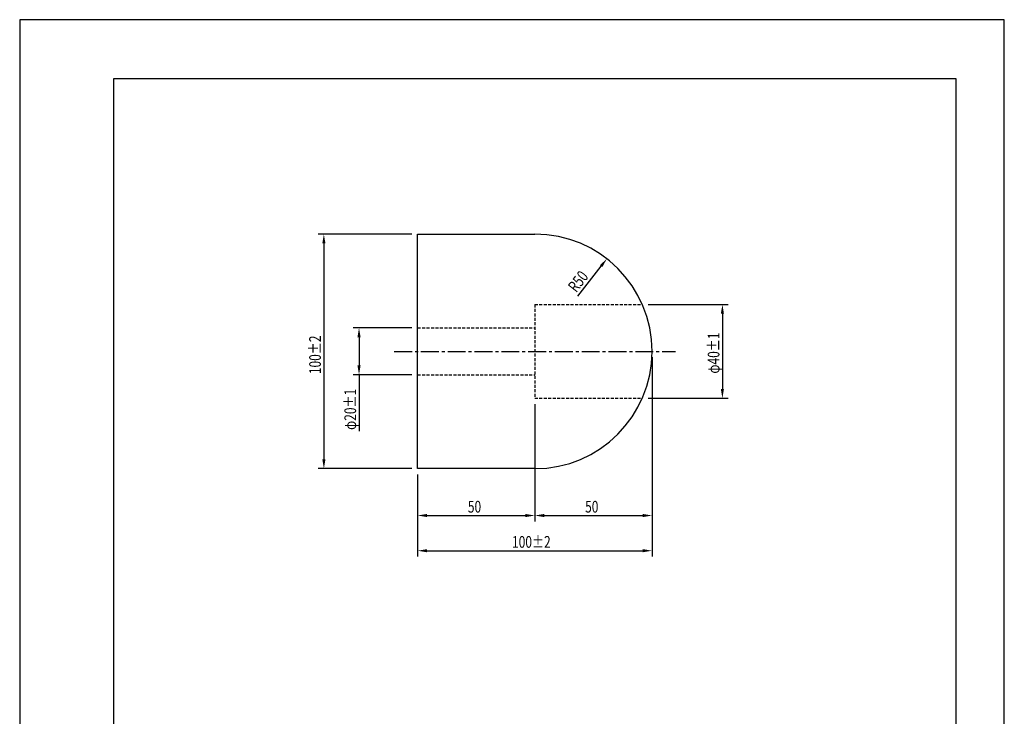
# Model space of a CAD drawing. Extents: x 0 to 420, y 0 to 594.
# Drawn here: x 0 to 420, y 297 to 594 of the extents above; entities that cross this region are included whole.
import ezdxf

# ---------------------------------------------------------------- set-up
doc = ezdxf.new("R2010")
doc.units = 0
doc.header["$LTSCALE"] = 0.4
doc.linetypes.add('CENTER2', pattern=[28.575, 19.05, -3.175, 3.175, -3.175])
doc.linetypes.add('HIDDEN2', pattern=[4.7625, 3.175, -1.5875])
doc.layers.get('0').update_dxf_attribs({"linetype": 'CONTINUOUS'})
doc.layers.get('DEFPOINTS').update_dxf_attribs({"linetype": 'CONTINUOUS'})
for name, color, linetype in [('CENTER', 6, 'CENTER2'), ('DIMS', 1, 'CONTINUOUS'), ('HIDDEN', 9, 'HIDDEN2'), ('MODEL', 7, 'CONTINUOUS'), ('TITLE', 7, 'CONTINUOUS')]:
    doc.layers.add(name, color=color, linetype=linetype)
doc.styles.add('DIMS', font='romans.shx', dxfattribs={"width": 0.75, "bigfont": 'bigfont.shx'})

# ---------------------------------------------------------------- blocks, each defined once
blk = doc.blocks.new('*U30')
at = {"layer": 'DIMS', "color": 7, "style": 'DIMS', "width": 0.75}
blk.add_text('R50', height=5, rotation=52.1215, dxfattribs=at).set_placement((237.42, 477.36))
blk = doc.blocks.new('*U31')
at = {"layer": 'DIMS', "color": 7, "style": 'DIMS', "width": 0.75}
blk.add_text('100±2', height=5, dxfattribs=at).set_placement((210.02, 368.85))
blk = doc.blocks.new('*U32')
at = {"layer": 'DIMS', "color": 7, "style": 'DIMS', "width": 0.75}
blk.add_text('50', height=5, dxfattribs=at).set_placement((241.18, 383.85))
blk = doc.blocks.new('*U33')
at = {"layer": 'DIMS', "color": 7, "style": 'DIMS', "width": 0.75}
blk.add_text('50', height=5, dxfattribs=at).set_placement((191.18, 383.85))
blk = doc.blocks.new('*U34')
at = {"layer": 'DIMS', "color": 7, "style": 'DIMS', "width": 0.75}
blk.add_text('φ40±1', height=5, rotation=90, dxfattribs=at).set_placement((298.5, 443.1))
blk = doc.blocks.new('*U35')
at = {"layer": 'DIMS', "color": 7, "style": 'DIMS', "width": 0.75}
blk.add_text('100±2', height=5, rotation=90, dxfattribs=at).set_placement((128.5, 442.87))
blk = doc.blocks.new('*U36')
at = {"layer": 'DIMS', "color": 7, "style": 'DIMS', "width": 0.75}
blk.add_text('φ20±1', height=5, rotation=90, dxfattribs=at).set_placement((143.5, 419.1))

msp = doc.modelspace()

# ---------------------------------------------------------------- linework, layer by layer
at = {"layer": 'CENTER'}
msp.add_line((159.75, 452.6), (279.75, 452.6), dxfattribs=at)
at = {"layer": 'DEFPOINTS', "color": 4}
for p, q in [((420, 594), (0, 594)), ((0, 594), (0, 0)), ((420, 0), (420, 594))]:
    msp.add_line(p, q, dxfattribs=at)
at = {"layer": 'DIMS'}
for p, q in [((167.25, 502.6), (127.25, 502.6)), ((129.75, 498.6), (129.75, 406.6)), ((238.08, 476.17), (247.99, 488.91)), ((268.08, 472.6), (302.25, 472.6)), ((299.75, 468.6), (299.75, 436.6)), ((167.25, 462.6), (142.25, 462.6)), ((144.75, 458.6), (144.75, 446.6)), ((269.75, 450.1), (269.75, 380.1)), ((167.25, 442.6), (142.25, 442.6)), ((144.75, 442.6), (144.75, 418.6)), ((268.08, 432.6), (302.25, 432.6)), ((219.75, 430.1), (219.75, 380.1)), ((219.75, 430.1), (219.75, 380.1)), ((167.25, 402.6), (127.25, 402.6)), ((169.75, 400.1), (169.75, 380.1)), ((173.75, 382.6), (215.75, 382.6)), ((223.75, 382.6), (265.75, 382.6)), ((169.75, 381.84), (169.75, 365.1)), ((269.75, 381.84), (269.75, 365.1)), ((173.75, 367.6), (265.75, 367.6))]:
    msp.add_line(p, q, dxfattribs=at)
for points in [[(129.08, 498.6), (130.42, 498.6), (129.75, 502.6)], [(247.47, 489.32), (248.52, 488.5), (250.45, 492.07)], [(299.08, 468.6), (300.42, 468.6), (299.75, 472.6)], [(144.08, 458.6), (145.42, 458.6), (144.75, 462.6)], [(144.08, 446.6), (145.42, 446.6), (144.75, 442.6)], [(299.08, 436.6), (300.42, 436.6), (299.75, 432.6)], [(129.08, 406.6), (130.42, 406.6), (129.75, 402.6)], [(173.75, 383.27), (173.75, 381.94), (169.75, 382.6)], [(215.75, 383.27), (215.75, 381.94), (219.75, 382.6)], [(223.75, 383.27), (223.75, 381.94), (219.75, 382.6)], [(265.75, 383.27), (265.75, 381.94), (269.75, 382.6)], [(173.75, 368.27), (173.75, 366.94), (169.75, 367.6)], [(265.75, 368.27), (265.75, 366.94), (269.75, 367.6)]]:
    msp.add_solid(points, dxfattribs=at)
at = {"layer": 'HIDDEN'}
for p, q in [((219.75, 472.6), (265.58, 472.6)), ((219.75, 472.6), (219.75, 432.6)), ((169.75, 462.6), (219.75, 462.6)), ((169.75, 442.6), (219.75, 442.6)), ((219.75, 432.6), (265.58, 432.6))]:
    msp.add_line(p, q, dxfattribs=at)
at = {"layer": 'MODEL'}
for p, q in [((169.75, 402.6), (169.75, 502.6)), ((169.75, 502.6), (219.75, 502.6)), ((219.75, 402.6), (169.75, 402.6))]:
    msp.add_line(p, q, dxfattribs=at)
msp.add_arc((219.75, 452.6), 50, 270, 90, dxfattribs=at)
at = {"layer": 'TITLE'}
for p, q in [((399.5, 568.75), (40, 568.75)), ((40, 568.75), (40, 25.25)), ((399.5, 25.25), (399.5, 568.75))]:
    msp.add_line(p, q, dxfattribs=at)

# ---------------------------------------------------------------- block references
for name in ['*U30', '*U35', '*U34', '*U36', '*U33', '*U32', '*U31']:
    msp.add_blockref(name, (0, 0))

doc.saveas('drawing.dxf')
